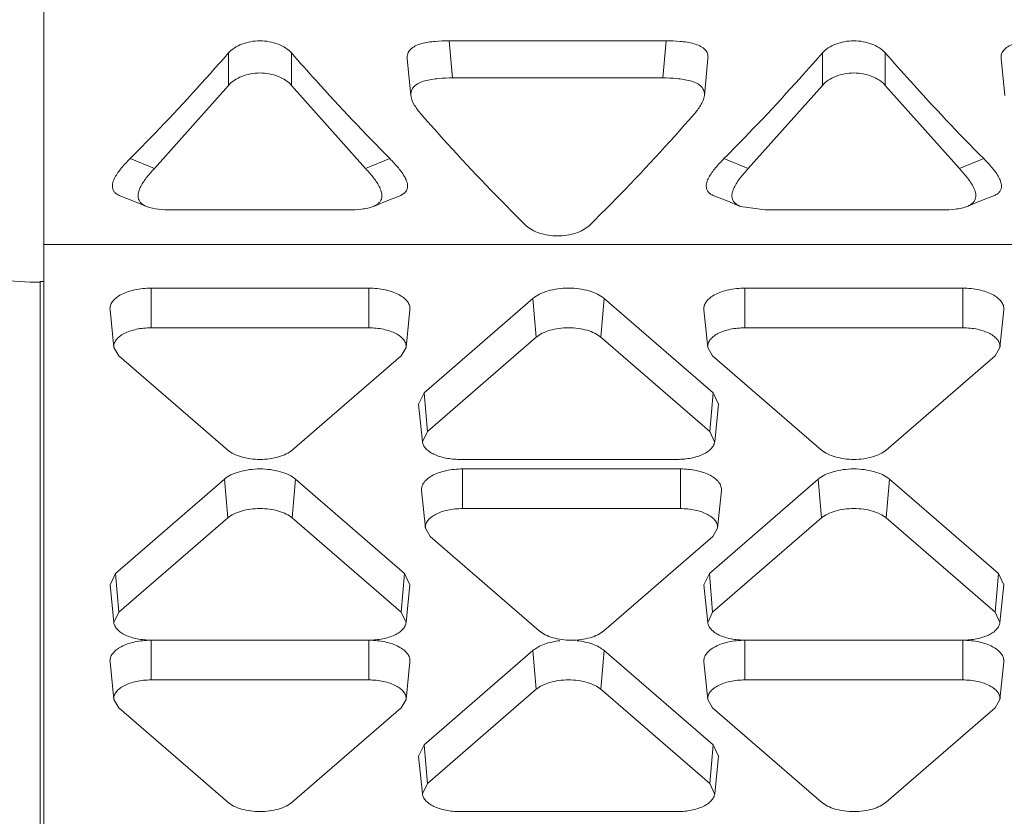
# Model space of a CAD drawing. Units: inches. Extents: x 0 to 164, y 0 to 40.
# Drawn here: x 35 to 36, y 8 to 8 of the extents above; entities that cross this region are included whole.
import ezdxf

# ---------------------------------------------------------------- set-up
doc = ezdxf.new("R2010")
doc.units = ezdxf.units.IN
doc.header["$MEASUREMENT"] = 0
doc.layers.add('CONTINUOUS1', color=7, linetype='Continuous', lineweight=20)

msp = doc.modelspace()

# ---------------------------------------------------------------- linework, layer by layer
at = {"layer": 'CONTINUOUS1'}
for p, q in [((35.43188215106474, 7.51956248114292), (35.43188215106474, 9.079592033842921)), ((35.54345050926474, 8.247691341742922), (35.60318109286474, 8.247691341742922)), ((35.54345050926474, 8.247691341742922), (35.54437686826474, 8.237460902642923)), ((35.60318109286474, 8.247691341742922), (35.60225473386474, 8.237460902642923)), ((35.48269402276474, 8.235420742042926), (35.48269402276474, 8.244366823542926)), ((35.50001453086474, 8.235420742042926), (35.50001453086474, 8.244366823542926)), ((35.53192275336474, 8.24283662034292), (35.53292140276474, 8.232613306442921)), ((35.61371020036474, 8.232613303142926), (35.61470886016474, 8.242836620242926)), ((35.64621702276474, 8.235420742042926), (35.64621702276474, 8.244366823542926)), ((35.66353753086474, 8.235420742042926), (35.66353753086474, 8.244366823542926)), ((35.69544573006474, 8.24283661914292), (35.69644440356474, 8.232613298142923)), ((35.60225473386474, 8.237460902642923), (35.54437686826474, 8.237460902642923)), ((35.48269400746474, 8.235420723942923), (35.46227222026474, 8.212509317042922)), ((35.52043639746474, 8.212509242942922), (35.50001453086474, 8.235420742042926)), ((35.64621700746474, 8.235420723942923), (35.62579506486474, 8.21250913854292)), ((35.68395952236474, 8.212509098842922), (35.66353753086474, 8.235420742042926)), ((35.46227231406474, 8.212509425342922), (35.45559092636474, 8.215249039442924)), ((35.52711762726474, 8.215249039442924), (35.52043623956475, 8.212509425342922)), ((35.61911392636474, 8.215249039442924), (35.62579531406475, 8.212509425342922)), ((35.69064062726474, 8.215249039442924), (35.68395923956474, 8.212509425342922)), ((35.62364599466474, 8.202096279142921), (35.63047662976474, 8.201155080842923)), ((35.46695362976475, 8.201155080842923), (35.51575492386474, 8.201155080842923)), ((35.63047662976474, 8.201155080842923), (35.67927792386475, 8.201155080842923)), ((35.43188215106474, 8.191584790842924), (36.28988215106474, 8.191584790842924)), ((35.43083288906475, 7.509176275842925), (35.43083290266475, 8.181385727542924)), ((35.46135427676474, 8.17958430494292), (35.52135427676474, 8.17958430494292)), ((35.46135427676474, 8.168667187142923), (35.46135427676474, 8.17958430494292)), ((35.52135427676474, 8.168667187142923), (35.52135427676474, 8.17958430494292)), ((35.62487727676474, 8.17958430494292), (35.68487727676474, 8.17958430494292)), ((35.62487727676474, 8.168667187142923), (35.62487727676474, 8.17958430494292)), ((35.68487727676474, 8.168667187142923), (35.68487727676474, 8.17958430494292)), ((35.53653193536474, 8.150777376442925), (35.56653193536474, 8.176759190542924)), ((35.56744114426474, 8.166104549342926), (35.56653193536474, 8.176759190542924)), ((35.58519490066474, 8.166104549342926), (35.58610410946474, 8.176759190542924)), ((35.58610410946474, 8.176759190542924), (35.61610410946474, 8.150777376442925)), ((35.45006870306474, 8.173648658642925), (35.45111722676474, 8.163283011742926)), ((35.53263985046474, 8.173648658642925), (35.53159132686474, 8.163283011742926)), ((35.61359170306474, 8.173648658642925), (35.61464022676474, 8.163283011742926)), ((35.69616285046474, 8.173648658642925), (35.69511432686474, 8.163283011742926)), ((35.46135427676474, 8.168667187142923), (35.52135427676474, 8.168667187142923)), ((35.62487727676474, 8.168667187142923), (35.68487727676474, 8.168667187142923)), ((35.53744114426474, 8.140122735242926), (35.56744114426474, 8.166104549342926)), ((35.58519490066474, 8.166104549342926), (35.61519490066474, 8.140122735242926)), ((35.45111793026474, 8.163283028242923), (35.45247739856474, 8.160979273842926)), ((35.53023115496474, 8.160979273842926), (35.53159062336474, 8.163283028242923)), ((35.61464093026474, 8.163283028242923), (35.61600039856474, 8.160979273842926)), ((35.69375415496474, 8.160979273842926), (35.69511362336474, 8.163283028242923)), ((35.45247739856474, 8.160979273842926), (35.48247739856474, 8.134997459742927)), ((35.53023115496474, 8.160979273842926), (35.50023115496474, 8.134997459742927)), ((35.64600039856474, 8.134997459742927), (35.61600039856474, 8.160979273842926)), ((35.69375415496474, 8.160979273842926), (35.66375415496474, 8.134997459742927)), ((35.53653193536474, 8.150777376442925), (35.53503654096474, 8.147666952342924)), ((35.53744114426474, 8.140122735242926), (35.53653193536474, 8.150777376442925)), ((35.61519490066474, 8.140122735242926), (35.61610410946474, 8.150777376442925)), ((35.61759950386474, 8.147666952342924), (35.61610410946474, 8.150777376442925)), ((35.53503244876474, 8.147666844542925), (35.53608097236474, 8.13730119764292)), ((35.61760359616474, 8.147666844542925), (35.61655507246474, 8.13730119764292)), ((35.53744114426474, 8.140122735242926), (35.53608657716474, 8.13730135054292)), ((35.61654946766474, 8.13730135054292), (35.61519490066474, 8.140122735242926)), ((35.60631802246474, 8.132434821942923), (35.54631802246475, 8.132434821942923)), ((35.54712631286474, 8.129801527142924), (35.60712631286474, 8.129801527142924)), ((35.54712631286474, 8.118884409342925), (35.54712631286474, 8.129801527142924)), ((35.60712631286474, 8.118884409342925), (35.60712631286474, 8.129801527142924)), ((35.45156818976474, 8.10099459864292), (35.48156818976474, 8.126976412742927)), ((35.48247739856474, 8.116321771542921), (35.48156818976474, 8.126976412742927)), ((35.50023115496474, 8.116321771542921), (35.50114036386474, 8.126976412742927)), ((35.50114036386474, 8.126976412742927), (35.53114036386474, 8.10099459864292)), ((35.61509118976474, 8.10099459864292), (35.64509118976474, 8.126976412742927)), ((35.64600039856474, 8.116321771542921), (35.64509118976474, 8.126976412742927)), ((35.66375415496474, 8.116321771542921), (35.66466336386474, 8.126976412742927)), ((35.66466336386474, 8.126976412742927), (35.69466336386474, 8.10099459864292)), ((35.53584073916474, 8.12386588084292), (35.53688926276474, 8.113500233942922)), ((35.61841188646474, 8.12386588084292), (35.61736336286474, 8.113500233942922)), ((35.54712631286474, 8.118884409342925), (35.60712631286474, 8.118884409342925)), ((35.45247739856474, 8.090339957442922), (35.48247739856474, 8.116321771542921)), ((35.50023115496474, 8.116321771542921), (35.53023115496474, 8.090339957442922)), ((35.61600039856474, 8.090339957442922), (35.64600039856474, 8.116321771542921)), ((35.66375415496474, 8.116321771542921), (35.69375415496474, 8.090339957442922)), ((35.53688996626474, 8.113500250442925), (35.53824943456475, 8.111196496042922)), ((35.61600319106473, 8.111196496042922), (35.61736265936474, 8.113500250442925)), ((35.56824943456474, 8.085214681942922), (35.53824943456475, 8.111196496042922)), ((35.61600319106473, 8.111196496042922), (35.58600319106473, 8.085214681942922)), ((35.45156818976474, 8.10099459864292), (35.45007279536475, 8.097884174542926)), ((35.45247739856474, 8.090339957442922), (35.45156818976474, 8.10099459864292)), ((35.53023115496474, 8.090339957442922), (35.53114036386474, 8.10099459864292)), ((35.53263575826475, 8.097884174542926), (35.53114036386474, 8.10099459864292)), ((35.61509118976474, 8.10099459864292), (35.61359579536474, 8.097884174542926)), ((35.61600039856474, 8.090339957442922), (35.61509118976474, 8.10099459864292)), ((35.69375415496474, 8.090339957442922), (35.69466336386474, 8.10099459864292)), ((35.69615875826474, 8.097884174542926), (35.69466336386474, 8.10099459864292)), ((35.45006870306474, 8.097884066742921), (35.45111722676474, 8.087518419842922)), ((35.53263985046474, 8.097884066742921), (35.53159132686474, 8.087518419842922)), ((35.61359170306474, 8.097884066742921), (35.61464022676474, 8.087518419842922)), ((35.69616285046474, 8.097884066742921), (35.69511432686474, 8.087518419842922)), ((35.45247739856474, 8.090339957442922), (35.45112283156475, 8.087518572742923)), ((35.53158572206475, 8.087518572742923), (35.53023115496474, 8.090339957442922)), ((35.61600039856474, 8.090339957442922), (35.61464583156474, 8.087518572742923)), ((35.69510872206475, 8.087518572742923), (35.69375415496474, 8.090339957442922)), ((35.46135427676474, 8.082652044142925), (35.52135427676474, 8.082652044142925)), ((35.46135427676474, 8.071701761042924), (35.46135427676474, 8.082618878842922)), ((35.52135427676474, 8.071701761042924), (35.52135427676474, 8.082618878842922)), ((35.68487727676474, 8.082652044142925), (35.62487727676474, 8.082652044142925)), ((35.62487727676474, 8.071701761042924), (35.62487727676474, 8.082618878842922)), ((35.68487727676474, 8.071701761042924), (35.68487727676474, 8.082618878842922)), ((35.53653193536474, 8.05381195044292), (35.56653193536474, 8.07979376454292)), ((35.56744114426474, 8.069139123342921), (35.56653193536474, 8.07979376454292)), ((35.58519490066474, 8.069139123342921), (35.58610410946474, 8.07979376454292)), ((35.58610410946474, 8.07979376454292), (35.61610410946474, 8.05381195044292)), ((35.45006870306474, 8.076683232542926), (35.45111722676474, 8.066317585642928)), ((35.53263985046474, 8.076683232542926), (35.53159132686474, 8.066317585642928)), ((35.61359170306474, 8.076683232542926), (35.61464022676474, 8.066317585642928)), ((35.69616285046474, 8.076683232542926), (35.69511432686474, 8.066317585642928)), ((35.46135427676474, 8.071701761042924), (35.52135427676474, 8.071701761042924)), ((35.62487727676474, 8.071701761042924), (35.68487727676474, 8.071701761042924)), ((35.53744114426474, 8.043157309242922), (35.56744114426474, 8.069139123342921)), ((35.58519490066474, 8.069139123342921), (35.61519490066474, 8.043157309242922)), ((35.45111793026474, 8.066317602142924), (35.45247739856474, 8.06401384774292)), ((35.53023115496474, 8.06401384774292), (35.53159062336474, 8.066317602142924)), ((35.61464093026474, 8.066317602142924), (35.61600039856474, 8.06401384774292)), ((35.69375415496474, 8.06401384774292), (35.69511362336474, 8.066317602142924)), ((35.45247739856474, 8.06401384774292), (35.48247739856474, 8.03803203364292)), ((35.53023115496474, 8.06401384774292), (35.50023115496474, 8.03803203364292)), ((35.64600039856474, 8.03803203364292), (35.61600039856474, 8.06401384774292)), ((35.69375415496474, 8.06401384774292), (35.66375415496474, 8.03803203364292)), ((35.53653193536474, 8.05381195044292), (35.53503654096474, 8.050701526242925)), ((35.53744114426474, 8.043157309242922), (35.53653193536474, 8.05381195044292)), ((35.61519490066474, 8.043157309242922), (35.61610410946474, 8.05381195044292)), ((35.61759950386474, 8.050701526242925), (35.61610410946474, 8.05381195044292)), ((35.53503244876474, 8.050701418442927), (35.53608097236474, 8.040335771542921)), ((35.61760359616474, 8.050701418442927), (35.61655507246474, 8.040335771542921)), ((35.53744114426474, 8.043157309242922), (35.53608657716474, 8.040335924542923)), ((35.61654946766474, 8.040335924542923), (35.61519490066474, 8.043157309242922)), ((35.60631802246474, 8.035469395942926), (35.54631802246475, 8.035469395942926))]:
    msp.add_line(p, q, dxfattribs=at)
for points in [[(35.45305427666474, 8.204907640342924), (35.45633214416475, 8.203620864842925), (35.46011841226474, 8.202092741842925)], [(35.52259013906474, 8.202092738642925), (35.52654404446474, 8.203687466942924), (35.52965427776473, 8.20490763814292)], [(35.61657727536474, 8.20490763494292), (35.61968658386474, 8.203687830842924), (35.62364141786475, 8.202092734542923)], [(35.68611313386474, 8.202092732342926), (35.69006733066474, 8.203687575342926), (35.69317727816474, 8.204907633142923)]]:
    msp.add_lwpolyline(points, dxfattribs=at)
for centre, radius, start, end in [((35.43189283036475, 8.273368087442925), 0.0921755964, 262.3064042631, 269.3411325589999), ((35.43188214966474, 8.273755784842926), 0.0923760165, 269.3491956421, 270.0000008745998)]:
    msp.add_arc(centre, radius, start, end, dxfattribs=at)
for points, knots in [([(35.50001453086474, 8.244366823542926), (35.49955311096474, 8.244894885442925), (35.49838968596474, 8.245844440442923), (35.49630158436474, 8.246867823242923), (35.49390841036474, 8.24753107894292), (35.49135427676474, 8.24777271664292), (35.48880014326474, 8.24753107894292), (35.48640696926474, 8.246867823242923), (35.48431886766474, 8.245844440442923), (35.48315544266474, 8.244894885442925), (35.48269402276474, 8.244366823542926)], [0, 0, 0, 0, 0.1105645451, 0.2332251923, 0.3645426732, 0.5, 0.6354573268, 0.7667748077, 0.8894354549, 1, 1, 1, 1]), ([(35.53191717076474, 8.242836422742926), (35.53187048026474, 8.243264403042922), (35.53193486686475, 8.244205471242921), (35.53279202336473, 8.245441576842921), (35.53414988126474, 8.24637331164292), (35.53584789026474, 8.246953946542924), (35.53768669116474, 8.247331214242926), (35.54023150026474, 8.247632341442923), (35.54216181726474, 8.247691341742922), (35.54345050926474, 8.247691341742922)], [0, 0, 0, 0, 0.0933163376, 0.1959150713, 0.3141517755, 0.44508012, 0.5821098183, 0.7206723806, 1, 1, 1, 1]), ([(35.60318109286474, 8.247691341742922), (35.60447167166474, 8.247691341742922), (35.60640533266474, 8.247632298342921), (35.60895212126474, 8.247330029442928), (35.61079146086474, 8.246954196642925), (35.61223490056474, 8.246445725242921), (35.61323301516474, 8.24586118424292), (35.61385258816474, 8.245359125742922), (35.61431903596474, 8.244779329542922), (35.61469591736474, 8.243949031042924), (35.61475353646474, 8.24326713544292), (35.61471167186474, 8.24283646304292)], [0, 0, 0, 0, 0.2793682706, 0.4180410405, 0.5546854788000001, 0.6853118455, 0.746853818, 0.8043007404000001, 0.8570410191, 0.9063340326999999, 1, 1, 1, 1]), ([(35.66353753086474, 8.244366823542926), (35.66307611096474, 8.244894885442925), (35.66191268596474, 8.245844440442923), (35.65982458436474, 8.246867823242923), (35.65743141036474, 8.24753107894292), (35.65487727676474, 8.24777271664292), (35.65232314326474, 8.24753107894292), (35.64992996926474, 8.246867823242923), (35.64784186766474, 8.245844440442923), (35.64667844266474, 8.244894885442925), (35.64621702276474, 8.244366823542926)], [0, 0, 0, 0, 0.1105645451, 0.2332251923, 0.3645426732, 0.5, 0.6354573268, 0.7667748077, 0.8894354549, 1, 1, 1, 1]), ([(35.69544009766474, 8.24283642044292), (35.69539338666475, 8.243264400142927), (35.69545769526474, 8.244205546342926), (35.69631535736474, 8.245441450742923), (35.69767306016475, 8.246373361742926), (35.69937105726474, 8.246954062142926), (35.70120976486474, 8.247331165642926), (35.70375450616474, 8.247632372442922), (35.70568482696474, 8.247691341742922), (35.70697350926474, 8.247691341742922)], [0, 0, 0, 0, 0.0933169788, 0.1959190067, 0.3141767441, 0.4450906608, 0.5821085582, 0.7206736077, 1, 1, 1, 1]), ([(35.45559092636474, 8.215249060942924), (35.45787039316474, 8.217533614242925), (35.46714937646474, 8.227008591742923), (35.47609170546474, 8.236810946042922), (35.48269402276474, 8.244366823542926)], [0, 0, 0, 0, 0.2433588366, 1, 1, 1, 1]), ([(35.50001453086474, 8.244366823542926), (35.50225399546474, 8.241803917242926), (35.51105256296474, 8.231882047742921), (35.52015493986474, 8.222227285042926), (35.52711762726474, 8.215249060942924)], [0, 0, 0, 0, 0.2566496106, 1, 1, 1, 1]), ([(35.61911392636474, 8.215249060942924), (35.62139339316474, 8.217533614242925), (35.63067237646474, 8.227008591742923), (35.63961470546474, 8.236810946042922), (35.64621702276474, 8.244366823542926)], [0, 0, 0, 0, 0.2433588366, 1, 1, 1, 1]), ([(35.66353753086474, 8.244366823542926), (35.66577699546474, 8.241803917242926), (35.67457556296474, 8.231882047742921), (35.68367793986474, 8.222227285042926), (35.69064062726474, 8.215249060942924)], [0, 0, 0, 0, 0.2566496106, 1, 1, 1, 1]), ([(35.50001453086474, 8.235420742042926), (35.49955495056474, 8.235961108442922), (35.49839535636474, 8.236935386542925), (35.49630556816474, 8.237988831042927), (35.49391065896474, 8.238671347542926), (35.49135426166474, 8.238920048742926), (35.48879786536475, 8.238671341942926), (35.48640295886474, 8.23798882074292), (35.48431317506474, 8.236935372142923), (35.48315358506474, 8.235961091442924), (35.48269400746474, 8.235420723942923)], [0, 0, 0, 0, 0.1113402341, 0.2341313748, 0.3651213613, 0.5000001772, 0.6348789721, 0.7658688873, 0.8886599087, 1, 1, 1, 1]), ([(35.54437686826474, 8.237460902642923), (35.54309229246474, 8.237460902642923), (35.54116808056474, 8.237401477842923), (35.53863306916475, 8.237097509542927), (35.53680376946474, 8.236717917842924), (35.53512102666474, 8.236128488642926), (35.53377567886474, 8.235202723442924), (35.53293529656474, 8.233969717442925), (35.53287550736474, 8.233039014342921), (35.53291875336474, 8.232613132442921)], [0, 0, 0, 0, 0.2799866179, 0.4188596027000001, 0.555990812, 0.6867371881000001, 0.8048306534999999, 0.9066972836, 1, 1, 1, 1]), ([(35.61371419096474, 8.232613098742924), (35.61375432266475, 8.233040099642928), (35.61369237266474, 8.233716631942926), (35.61331786116475, 8.234538566442922), (35.61286583216474, 8.235120493642924), (35.61225444376474, 8.235621131442926), (35.61126487486474, 8.23620266644292), (35.60983373656474, 8.236719059042926), (35.60800346466474, 8.23709620404292), (35.60546765336474, 8.237401732642923), (35.60354078636474, 8.237460902642923), (35.60225473386474, 8.237460902642923)], [0, 0, 0, 0, 0.09337276259999999, 0.142713535, 0.1952037133, 0.2522665826, 0.3137018885, 0.444387274, 0.581069548, 0.7200113456, 1, 1, 1, 1]), ([(35.66353753086474, 8.235420742042926), (35.66307795056474, 8.235961108442922), (35.66191835636474, 8.236935386542925), (35.65982856816474, 8.237988831042927), (35.65743365896473, 8.238671347542926), (35.65487726166474, 8.238920048742926), (35.65232086536474, 8.238671341942926), (35.64992595886474, 8.23798882074292), (35.64783617506474, 8.236935372142923), (35.64667658506474, 8.235961091442924), (35.64621700746474, 8.235420723942923)], [0, 0, 0, 0, 0.1113402341, 0.2341313748, 0.3651213613, 0.5000001772, 0.6348789721, 0.7658688873, 0.8886599087, 1, 1, 1, 1]), ([(35.53291875336474, 8.232613132442921), (35.53301632496474, 8.231652259642921), (35.53388047296474, 8.229759731242922), (35.53511327616474, 8.228193720342922), (35.53579530466475, 8.227416438042923)], [0, 0, 0, 0, 0.4829315286, 1, 1, 1, 1]), ([(35.61083628596474, 8.227416424642925), (35.61151917406474, 8.228194686842926), (35.61247328376474, 8.229406437842925), (35.61339670486474, 8.231191519042923), (35.61366962726474, 8.232138941442926), (35.61371419096474, 8.232613098742924)], [0, 0, 0, 0, 0.5162571349, 0.7625374742000001, 1, 1, 1, 1]), ([(35.53579531016474, 8.227416443742925), (35.53817751866474, 8.22470142844292), (35.54751651356474, 8.214232684442926), (35.55721702556474, 8.204083014642926), (35.56465554696474, 8.196790272642922)], [0, 0, 0, 0, 0.2574627584, 1, 1, 1, 1]), ([(35.58197607046474, 8.196790287742921), (35.58440601346474, 8.199172609242922), (35.59431856026474, 8.209101263842925), (35.60382793506474, 8.219428983742922), (35.61083628026473, 8.22741643034292)], [0, 0, 0, 0, 0.242562825, 1, 1, 1, 1]), ([(35.45305774496474, 8.204910333042925), (35.45273247786474, 8.205037498942922), (35.45213848016474, 8.20531375254292), (35.45140199586474, 8.20587574644292), (35.45093290726474, 8.206549817242923), (35.45070984016474, 8.207265083942922), (35.45069470356474, 8.207984479142922), (35.45083798646473, 8.208687846642924), (35.45108686586474, 8.209377945742922), (35.45152624856474, 8.210300095842925), (35.45223857036474, 8.211423382342922), (35.45360546176474, 8.213186418942925), (35.45477521936474, 8.214431508242924), (35.45559092636474, 8.215249039442924)], [0, 0, 0, 0, 0.0802533728, 0.1497726962, 0.2102646956, 0.2658599001, 0.319476945, 0.3738366547999999, 0.4299181032, 0.4876941556, 0.6082728303, 0.7346177456, 1, 1, 1, 1]), ([(35.52711762726474, 8.215249039442924), (35.52793385586474, 8.214430989042924), (35.52910381456474, 8.213185046542925), (35.53047246756473, 8.21142018874292), (35.53131332376473, 8.210092109842925), (35.53182000606473, 8.208929566042926), (35.53200669796474, 8.207978854742926), (35.53200332016474, 8.207261491442921), (35.53178047006474, 8.20654463084292), (35.53109586716474, 8.20559683554292), (35.53025592566474, 8.205141699842926), (35.52965311996474, 8.204908521742922)], [0, 0, 0, 0, 0.2658653144, 0.3924582556, 0.5132588073, 0.6269974807, 0.6815141029999999, 0.7352097603, 0.7903563814, 0.8513014340999999, 1, 1, 1, 1]), ([(35.61657875806474, 8.204908760842926), (35.61625536606473, 8.205037788442922), (35.61566459706474, 8.205325592042925), (35.61492289916474, 8.205879854642923), (35.61444202936474, 8.206549283142927), (35.61423448146473, 8.207268396142922), (35.61422442936474, 8.207985066942925), (35.61441130766474, 8.208936213442925), (35.61492117206474, 8.210095793542926), (35.61576134056475, 8.211423100942923), (35.61712907676474, 8.213186841342925), (35.61829829966474, 8.214431596842921), (35.61911392636474, 8.215249039442924)], [0, 0, 0, 0, 0.0800316297, 0.1503618672, 0.2106871831, 0.2658845337, 0.319681114, 0.3739776887, 0.4875502073, 0.6082089764, 0.7345727648999999, 1, 1, 1, 1]), ([(35.69064062726474, 8.215249039442924), (35.69145619916475, 8.214431654342924), (35.69262597576474, 8.213187045042922), (35.69399219226474, 8.211423635742925), (35.69470479226474, 8.210300926842926), (35.69514488646474, 8.209378399742924), (35.69547453306474, 8.208474352542922), (35.69558742826474, 8.207493605242924), (35.69530506426474, 8.206549688442927), (35.69483353426475, 8.205875614942926), (35.69409120836474, 8.205321048442926), (35.69349870166474, 8.205038692842926), (35.69317398576474, 8.204910116142926)], [0, 0, 0, 0, 0.2654961179, 0.391890467, 0.51255669, 0.5703842684, 0.6264664009, 0.7339715892, 0.7894416299, 0.8497173046, 0.9196975193000001, 1, 1, 1, 1]), ([(35.46227222026474, 8.212509317042922), (35.46149882586474, 8.211684252642925), (35.46039332356474, 8.210426212142927), (35.45911830606474, 8.208646211142927), (35.45846332526474, 8.20751194204292), (35.45807112976475, 8.206580498742923), (35.45778803586474, 8.20566386294292), (35.45771310756474, 8.204675939042922), (35.45803973546474, 8.203739904642923), (35.45871001506474, 8.202793551342921), (35.45953406526474, 8.202336362842921), (35.46012119336474, 8.20209497674292)], [0, 0, 0, 0, 0.2634684628, 0.3892604907, 0.5097209606, 0.5676927901, 0.6242231984000001, 0.7334769012000001, 0.7903928505, 0.8521025503, 1, 1, 1, 1]), ([(35.52258681896474, 8.202095346342922), (35.52290107376474, 8.20222548804292), (35.52347798186474, 8.202509077342924), (35.52419913016475, 8.203070451842926), (35.52467214286474, 8.203740075642926), (35.52491430756474, 8.204452674442926), (35.52495949496475, 8.20517386014292), (35.52485113316474, 8.205883304142922), (35.52463801596474, 8.206580896142924), (35.52424541786474, 8.207511209842927), (35.52359046936474, 8.208646016242923), (35.52231528416475, 8.210425943742926), (35.52120981856474, 8.21168415244292), (35.52043639746474, 8.212509242942922)], [0, 0, 0, 0, 0.07912614280000001, 0.1488317082, 0.210264311, 0.267036416, 0.3216996816, 0.3767239382, 0.4331203595000001, 0.4910004254, 0.6113071718, 0.7369162459, 1, 1, 1, 1]), ([(35.62579506486474, 8.21250913854292), (35.62502176936474, 8.211684184942925), (35.62391635616474, 8.210426302342924), (35.62264168006474, 8.208646368542922), (35.62198641826474, 8.207511886542925), (35.62159365736474, 8.20658196174292), (35.62138014566474, 8.205884926542922), (35.62127486266474, 8.205174931942928), (35.62131887546474, 8.204454885842921), (35.62155280536474, 8.203740251742921), (35.62203000116475, 8.20307187284292), (35.62275538176474, 8.202515767042925), (35.62333086766474, 8.202226513542925), (35.62364448586474, 8.20209510414292)], [0, 0, 0, 0, 0.2630500767, 0.3886361111, 0.5089556092, 0.5668263218999999, 0.6231699864, 0.6781400858, 0.7329184564, 0.7895229533, 0.8507934818, 0.9208943051, 1, 1, 1, 1]), ([(35.68610991446474, 8.202095284642922), (35.68642414806475, 8.202225343642922), (35.68700104126474, 8.202508675842921), (35.68772178906474, 8.203070405642926), (35.68819468996475, 8.203740096842921), (35.68843721036474, 8.204452766642923), (35.68848262576474, 8.205174076142924), (35.68837418596474, 8.205883497742924), (35.68816091006474, 8.206580955842924), (35.68776833336474, 8.207511221342926), (35.68711346326474, 8.20864602724292), (35.68583830516474, 8.21042587534292), (35.68473291166474, 8.211684046642922), (35.68395952236474, 8.212509098842922)], [0, 0, 0, 0, 0.0791164484, 0.1487993886, 0.2102432455, 0.2670427103, 0.3217174906, 0.376734375, 0.4331256244, 0.4910050028, 0.6113134009000001, 0.7369203501, 1, 1, 1, 1]), ([(35.46012119336474, 8.20209497674292), (35.46116265466474, 8.201666800542924), (35.46346912406474, 8.20124338254292), (35.46577171176475, 8.201155080842923), (35.46695362976475, 8.201155080842923)], [0, 0, 0, 0, 0.4878955422, 1, 1, 1, 1]), ([(35.51575492386474, 8.201155080842923), (35.51693703046474, 8.201155080842923), (35.51870233936474, 8.201222641942927), (35.52098949416474, 8.201567291942922), (35.52207949356474, 8.20188524884292), (35.52258681896474, 8.202095346342922)], [0, 0, 0, 0, 0.5116277195000001, 0.7623403059999999, 1, 1, 1, 1]), ([(35.67927792386475, 8.201155080842923), (35.68046003476474, 8.201155080842923), (35.68222533896474, 8.201222566642926), (35.68451249476475, 8.201567381542922), (35.68560251376474, 8.20188527514292), (35.68610991446474, 8.202095284642922)], [0, 0, 0, 0, 0.5116245981, 0.7623270679999999, 1, 1, 1, 1]), ([(35.56465554696474, 8.196790272642922), (35.56512662126474, 8.196328430442925), (35.56630990966474, 8.195515681542922), (35.56838970196474, 8.194663021242924), (35.57077410566474, 8.19411480494292), (35.57331581616474, 8.193917430142925), (35.57585752556474, 8.19411480934292), (35.57824192656474, 8.194663029542923), (35.58032171446474, 8.195515693142923), (35.58150499886474, 8.196328444542921), (35.58197607046474, 8.196790287742921)], [0, 0, 0, 0, 0.1065335323, 0.2284370391, 0.3614464835, 0.5000002418, 0.6385539685, 0.7715633142, 0.8934666613, 1, 1, 1, 1]), ([(35.46135427676474, 8.17958430494292), (35.46059695886474, 8.17958430494292), (35.45910083496474, 8.179507651742924), (35.45693502286474, 8.179176044342924), (35.45494402226474, 8.178633024942926), (35.45320782006474, 8.177905184142922), (35.45179235906474, 8.17701379444292), (35.45074470896473, 8.175990045142925), (35.45011904906474, 8.174848386542926), (35.45002979646474, 8.174029251142926), (35.45006841836474, 8.173648650542923)], [0, 0, 0, 0, 0.1629200665, 0.3216426286, 0.4704975319, 0.6058016985, 0.7252007331999999, 0.8283656389, 0.9177017964, 1, 1, 1, 1]), ([(35.53264013526474, 8.173648650542923), (35.53267875716474, 8.174029251142926), (35.53258950456474, 8.174848386542926), (35.53196384466474, 8.175990045142925), (35.53091619456474, 8.17701379444292), (35.52950073356474, 8.177905184142922), (35.52776453136474, 8.178633024942926), (35.52577353076474, 8.179176044342924), (35.52360771866474, 8.179507651742924), (35.52211159476474, 8.17958430494292), (35.52135427676474, 8.17958430494292)], [0, 0, 0, 0, 0.08229820360000001, 0.1716343611, 0.2747992668, 0.3941983015, 0.5295024681, 0.6783573714, 0.8370799335, 1, 1, 1, 1]), ([(35.58610410946474, 8.176759190542924), (35.58556461586474, 8.177226424642924), (35.58423043386474, 8.178053035142923), (35.58189868086474, 8.178919753842926), (35.57920144346474, 8.179462384542923), (35.57631802246475, 8.179645526242922), (35.57343460146474, 8.179462384542923), (35.57073736396474, 8.178919753842926), (35.56840561106474, 8.178053035142923), (35.56707142896474, 8.177226424642924), (35.56653193536474, 8.176759190542924)], [0, 0, 0, 0, 0.1032949274, 0.224369486, 0.358602114, 0.5, 0.641397886, 0.775630514, 0.8967050726000001, 1, 1, 1, 1]), ([(35.62487727676474, 8.17958430494292), (35.62411995886474, 8.17958430494292), (35.62262383496474, 8.179507651742924), (35.62045802286474, 8.179176044342924), (35.61846702226474, 8.178633024942926), (35.61673082006474, 8.177905184142922), (35.61531535906474, 8.17701379444292), (35.61426770896474, 8.175990045142925), (35.61364204906474, 8.174848386542926), (35.61355279646474, 8.174029251142926), (35.61359141836473, 8.173648650542923)], [0, 0, 0, 0, 0.1629200665, 0.3216426286, 0.4704975319, 0.6058016985, 0.7252007331999999, 0.8283656389, 0.9177017964, 1, 1, 1, 1]), ([(35.69616313526474, 8.173648650542923), (35.69620175716474, 8.174029251142926), (35.69611250456474, 8.174848386542926), (35.69548684466474, 8.175990045142925), (35.69443919456474, 8.17701379444292), (35.69302373356474, 8.177905184142922), (35.69128753136474, 8.178633024942926), (35.68929653076474, 8.179176044342924), (35.68713071866474, 8.179507651742924), (35.68563459476474, 8.17958430494292), (35.68487727676474, 8.17958430494292)], [0, 0, 0, 0, 0.08229820360000001, 0.1716343611, 0.2747992668, 0.3941983015, 0.5295024681, 0.6783573714, 0.8370799335, 1, 1, 1, 1]), ([(35.46135427676474, 8.168667187142923), (35.45999978106474, 8.168667187142923), (35.45800694546474, 8.168476182942925), (35.45553930276474, 8.167804323842923), (35.45396427116474, 8.167143747642925), (35.45268043726475, 8.166335484142927), (35.45173034326474, 8.165406882442923), (35.45116306306474, 8.164371318142926), (35.45108196346474, 8.163628289442926), (35.45111698876474, 8.163283004342922)], [0, 0, 0, 0, 0.3213741488, 0.4703090458, 0.6056738499000001, 0.7251056791, 0.8282861453, 0.9176555961, 1, 1, 1, 1]), ([(35.53159156486474, 8.163283004342922), (35.53162659016474, 8.163628289442926), (35.53154549056474, 8.164371318142926), (35.53097821036474, 8.165406882442923), (35.53002811636474, 8.166335484142927), (35.52874428246474, 8.167143747642925), (35.52716925086474, 8.167804323842923), (35.52470160816474, 8.168476182942925), (35.52270877256474, 8.168667187142923), (35.52135427676474, 8.168667187142923)], [0, 0, 0, 0, 0.0823444039, 0.1717138547, 0.2748943209, 0.3943261501, 0.5296909542, 0.6786258512000001, 1, 1, 1, 1]), ([(35.58519490066474, 8.166104549342926), (35.58470550546474, 8.166528395142926), (35.58349514966474, 8.167278246042926), (35.58137984586474, 8.168064478242925), (35.57893322006474, 8.168556553642922), (35.57631802246475, 8.168722876142922), (35.57370282476474, 8.168556553642922), (35.57125619896474, 8.168064478242925), (35.56914089516474, 8.167278246042926), (35.56793053946474, 8.166528395142926), (35.56744114426474, 8.166104549342926)], [0, 0, 0, 0, 0.103300248, 0.2243901889, 0.3586320394, 0.5, 0.6413679606, 0.7756098111, 0.8966997520000001, 1, 1, 1, 1]), ([(35.62487727676474, 8.168667187142923), (35.62352278106474, 8.168667187142923), (35.62152994546474, 8.168476182942925), (35.61906230276474, 8.167804323842923), (35.61748727116474, 8.167143747642925), (35.61620343726474, 8.166335484142927), (35.61525334326474, 8.165406882442923), (35.61468606306474, 8.164371318142926), (35.61460496346474, 8.163628289442926), (35.61463998876474, 8.163283004342922)], [0, 0, 0, 0, 0.3213741488, 0.4703090458, 0.6056738499000001, 0.7251056791, 0.8282861453, 0.9176555961, 1, 1, 1, 1]), ([(35.69511456486474, 8.163283004342922), (35.69514959016475, 8.163628289442926), (35.69506849056474, 8.164371318142926), (35.69450121036474, 8.165406882442923), (35.69355111636474, 8.166335484142927), (35.69226728246474, 8.167143747642925), (35.69069225086474, 8.167804323842923), (35.68822460816474, 8.168476182942925), (35.68623177256474, 8.168667187142923), (35.68487727676474, 8.168667187142923)], [0, 0, 0, 0, 0.0823444039, 0.1717138547, 0.2748943209, 0.3943261501, 0.5296909542, 0.6786258512000001, 1, 1, 1, 1]), ([(35.53608086676474, 8.137301205542926), (35.53611464036474, 8.13696876924292), (35.53632781226474, 8.13627528104292), (35.53700726396474, 8.135345774742923), (35.53800598596474, 8.134509775942924), (35.53981077246475, 8.133495849742921), (35.54262547086473, 8.132656208342922), (35.54504469206474, 8.132434821942923), (35.54631802246475, 8.132434821942923)], [0, 0, 0, 0, 0.08266930410000001, 0.1749922025, 0.2812427001, 0.402541586, 0.6849733814, 1, 1, 1, 1]), ([(35.60631802246474, 8.132434821942923), (35.60759135276474, 8.132434821942923), (35.61001057396474, 8.132656208342922), (35.61282527246475, 8.133495849742921), (35.61463005896474, 8.134509775942924), (35.61562878086474, 8.135345774742923), (35.61630823256474, 8.13627528104292), (35.61652140446474, 8.13696876924292), (35.61655517806474, 8.137301205542926)], [0, 0, 0, 0, 0.3150266186, 0.597458414, 0.7187572998999999, 0.8250077975, 0.9173306959, 1, 1, 1, 1]), ([(35.48247739856474, 8.134997459742927), (35.48296679376474, 8.134573613842925), (35.48417714956474, 8.133823763042919), (35.48629245336474, 8.133037530842927), (35.48873907916474, 8.132545455442923), (35.49135427676474, 8.132379132942923), (35.49396947446474, 8.132545455442923), (35.49641610026474, 8.133037530842927), (35.49853140406474, 8.133823763042919), (35.49974175986474, 8.134573613842925), (35.50023115496474, 8.134997459742927)], [0, 0, 0, 0, 0.103300248, 0.2243901889, 0.3586320394, 0.5, 0.6413679606, 0.7756098111, 0.8966997520000001, 1, 1, 1, 1]), ([(35.64600039856474, 8.134997459742927), (35.64648979376474, 8.134573613842925), (35.64770014956474, 8.133823763042919), (35.64981545336474, 8.133037530842927), (35.65226207916474, 8.132545455442923), (35.65487727676474, 8.132379132942923), (35.65749247446474, 8.132545455442923), (35.65993910026474, 8.133037530842927), (35.66205440406474, 8.133823763042919), (35.66326475986475, 8.134573613842925), (35.66375415496474, 8.134997459742927)], [0, 0, 0, 0, 0.103300248, 0.2243901889, 0.3586320394, 0.5, 0.6413679606, 0.7756098111, 0.8966997520000001, 1, 1, 1, 1]), ([(35.50114036386474, 8.126976412742927), (35.50060087026474, 8.12744364684292), (35.49926668816474, 8.12827025744292), (35.49693493526474, 8.129136976042922), (35.49423769786474, 8.129679606742926), (35.49135427676474, 8.129862748442925), (35.48847085576475, 8.129679606742926), (35.48577361836474, 8.129136976042922), (35.48344186546474, 8.12827025744292), (35.48210768336474, 8.12744364684292), (35.48156818976474, 8.126976412742927)], [0, 0, 0, 0, 0.1032949274, 0.224369486, 0.358602114, 0.5, 0.641397886, 0.775630514, 0.8967050726000001, 1, 1, 1, 1]), ([(35.54712631286474, 8.129801527142924), (35.54636899486474, 8.129801527142924), (35.54487287096474, 8.129724874042921), (35.54270705886474, 8.129393266542927), (35.54071605826474, 8.128850247142921), (35.53897985606474, 8.128122406342925), (35.53756439506474, 8.127231016742925), (35.53651674496474, 8.126207267342927), (35.53589108506474, 8.125065608742922), (35.53580183246474, 8.124246473342922), (35.53584045436475, 8.123865872742925)], [0, 0, 0, 0, 0.1629200665, 0.3216426286, 0.4704975319, 0.6058016985, 0.7252007331999999, 0.8283656389, 0.9177017964, 1, 1, 1, 1]), ([(35.61841217126474, 8.123865872742925), (35.61845079316474, 8.124246473342922), (35.61836154056474, 8.125065608742922), (35.61773588066474, 8.126207267342927), (35.61668823056474, 8.127231016742925), (35.61527276956474, 8.128122406342925), (35.61353656736474, 8.128850247142921), (35.61154556676474, 8.129393266542927), (35.60937975466474, 8.129724874042921), (35.60788363076475, 8.129801527142924), (35.60712631286474, 8.129801527142924)], [0, 0, 0, 0, 0.08229820360000001, 0.1716343611, 0.2747992668, 0.3941983015, 0.5295024681, 0.6783573714, 0.8370799335, 1, 1, 1, 1]), ([(35.66466336386474, 8.126976412742927), (35.66412387026474, 8.12744364684292), (35.66278968816474, 8.12827025744292), (35.66045793526474, 8.129136976042922), (35.65776069786475, 8.129679606742926), (35.65487727676474, 8.129862748442925), (35.65199385576474, 8.129679606742926), (35.64929661836474, 8.129136976042922), (35.64696486546474, 8.12827025744292), (35.64563068336474, 8.12744364684292), (35.64509118976474, 8.126976412742927)], [0, 0, 0, 0, 0.1032949274, 0.224369486, 0.358602114, 0.5, 0.641397886, 0.775630514, 0.8967050726000001, 1, 1, 1, 1]), ([(35.50023115496474, 8.116321771542921), (35.49974175986474, 8.116745617442923), (35.49853140406474, 8.117495468242922), (35.49641610026474, 8.118281700442921), (35.49396947446474, 8.118773775942927), (35.49135427676474, 8.118940098342925), (35.48873907916474, 8.118773775942927), (35.48629245336474, 8.118281700442921), (35.48417714956474, 8.117495468242922), (35.48296679376474, 8.116745617442923), (35.48247739856474, 8.116321771542921)], [0, 0, 0, 0, 0.103300248, 0.2243901889, 0.3586320394, 0.5, 0.6413679606, 0.7756098111, 0.8966997520000001, 1, 1, 1, 1]), ([(35.54712631286474, 8.118884409342925), (35.54577181706475, 8.118884409342925), (35.54377898146474, 8.118693405242922), (35.54131133876474, 8.118021546042925), (35.53973630716474, 8.117360969842927), (35.53845247326474, 8.116552706342922), (35.53750237926474, 8.115624104742928), (35.53693509906474, 8.114588540342922), (35.53685399946474, 8.113845511642921), (35.53688902476475, 8.113500226542925)], [0, 0, 0, 0, 0.3213741488, 0.4703090458, 0.6056738499000001, 0.7251056791, 0.8282861453, 0.9176555961, 1, 1, 1, 1]), ([(35.61736360086473, 8.113500226542925), (35.61739862616474, 8.113845511642921), (35.61731752656474, 8.114588540342922), (35.61675024636475, 8.115624104742928), (35.61580015236474, 8.116552706342922), (35.61451631846474, 8.117360969842927), (35.61294128686474, 8.118021546042925), (35.61047364416474, 8.118693405242922), (35.60848080856474, 8.118884409342925), (35.60712631286474, 8.118884409342925)], [0, 0, 0, 0, 0.0823444039, 0.1717138547, 0.2748943209, 0.3943261501, 0.5296909542, 0.6786258512000001, 1, 1, 1, 1]), ([(35.66375415496474, 8.116321771542921), (35.66326475986475, 8.116745617442923), (35.66205440406474, 8.117495468242922), (35.65993910026474, 8.118281700442921), (35.65749247446474, 8.118773775942927), (35.65487727676474, 8.118940098342925), (35.65226207916474, 8.118773775942927), (35.64981545336474, 8.118281700442921), (35.64770014956474, 8.117495468242922), (35.64648979376474, 8.116745617442923), (35.64600039856474, 8.116321771542921)], [0, 0, 0, 0, 0.103300248, 0.2243901889, 0.3586320394, 0.5, 0.6413679606, 0.7756098111, 0.8966997520000001, 1, 1, 1, 1]), ([(35.45111712116474, 8.087518427742921), (35.45115089476474, 8.087185991542924), (35.45136406666474, 8.086492503342924), (35.45204351836474, 8.085562996942926), (35.45304224026474, 8.084726998142926), (35.45484702676474, 8.083713071942924), (35.45766172526474, 8.082873430542925), (35.46008094646474, 8.082652044142925), (35.46135427676474, 8.082652044142925)], [0, 0, 0, 0, 0.08266930410000001, 0.1749922025, 0.2812427001, 0.402541586, 0.6849733814, 1, 1, 1, 1]), ([(35.52135427676474, 8.082652044142925), (35.52262760716474, 8.082652044142925), (35.52504682836474, 8.082873430542925), (35.52786152686474, 8.083713071942924), (35.52966631336474, 8.084726998142926), (35.53066503526474, 8.085562996942926), (35.53134448696474, 8.086492503342924), (35.53155765886474, 8.087185991542924), (35.53159143246474, 8.087518427742921)], [0, 0, 0, 0, 0.3150266186, 0.597458414, 0.7187572998999999, 0.8250077975, 0.9173306959, 1, 1, 1, 1]), ([(35.61464012116474, 8.087518427742921), (35.61467389476474, 8.087185991542924), (35.61488706666474, 8.086492503342924), (35.61556651836474, 8.085562996942926), (35.61656524026474, 8.084726998142926), (35.61837002676474, 8.083713071942924), (35.62118472526474, 8.082873430542925), (35.62360394646474, 8.082652044142925), (35.62487727676474, 8.082652044142925)], [0, 0, 0, 0, 0.08266930410000001, 0.1749922025, 0.2812427001, 0.402541586, 0.6849733814, 1, 1, 1, 1]), ([(35.68487727676474, 8.082652044142925), (35.68615060716474, 8.082652044142925), (35.68856982836473, 8.082873430542925), (35.69138452686474, 8.083713071942924), (35.69318931336474, 8.084726998142926), (35.69418803526474, 8.085562996942926), (35.69486748696474, 8.086492503342924), (35.69508065886474, 8.087185991542924), (35.69511443246474, 8.087518427742921)], [0, 0, 0, 0, 0.3150266186, 0.597458414, 0.7187572998999999, 0.8250077975, 0.9173306959, 1, 1, 1, 1]), ([(35.56824943456474, 8.085214681942922), (35.56873882976474, 8.084790836142922), (35.56994918556474, 8.084040985242922), (35.57206448936474, 8.083254753042922), (35.57451111516474, 8.082762677642926), (35.57712631286474, 8.082596355142925), (35.57974151046474, 8.082762677642926), (35.58218813626474, 8.083254753042922), (35.58430344006474, 8.084040985242922), (35.58551379586474, 8.084790836142922), (35.58600319106473, 8.085214681942922)], [0, 0, 0, 0, 0.103300248, 0.2243901889, 0.3586320394, 0.5, 0.6413679606, 0.7756098111, 0.8966997520000001, 1, 1, 1, 1]), ([(35.46135427676474, 8.082618878842922), (35.46059695886474, 8.082618878842922), (35.45910083496474, 8.082542225742927), (35.45693502286474, 8.082210618242925), (35.45494402226474, 8.081667598942921), (35.45320782006474, 8.080939758042923), (35.45179235906474, 8.080048368442924), (35.45074470896473, 8.07902461914292), (35.45011904906474, 8.077882960542922), (35.45002979646474, 8.07706382504292), (35.45006841836474, 8.076683224442924)], [0, 0, 0, 0, 0.1629200665, 0.3216426286, 0.4704975319, 0.6058016985, 0.7252007331999999, 0.8283656389, 0.9177017964, 1, 1, 1, 1]), ([(35.53264013526474, 8.076683224442924), (35.53267875716474, 8.07706382504292), (35.53258950456474, 8.077882960542922), (35.53196384466474, 8.07902461914292), (35.53091619456474, 8.080048368442924), (35.52950073356474, 8.080939758042923), (35.52776453136474, 8.081667598942921), (35.52577353076474, 8.082210618242925), (35.52360771866474, 8.082542225742927), (35.52211159476474, 8.082618878842922), (35.52135427676474, 8.082618878842922)], [0, 0, 0, 0, 0.08229820360000001, 0.1716343611, 0.2747992668, 0.3941983015, 0.5295024681, 0.6783573714, 0.8370799335, 1, 1, 1, 1]), ([(35.57395325266474, 8.082493768942925), (35.57249856966475, 8.082338550242923), (35.57040868616474, 8.081909230642921), (35.56796440016474, 8.080830934642925), (35.56695515196474, 8.080160295642926), (35.56653193536474, 8.07979376454292)], [0, 0, 0, 0, 0.5490887039, 0.7898617866, 1, 1, 1, 1]), ([(35.58610410946474, 8.07979376454292), (35.58568089296474, 8.080160295642926), (35.58467164476474, 8.080830934642925), (35.58222735866474, 8.081909230642921), (35.58013747526473, 8.082338550242923), (35.57868279226474, 8.082493768942925)], [0, 0, 0, 0, 0.2101382134, 0.4509112961, 1, 1, 1, 1]), ([(35.62487727676474, 8.082618878842922), (35.62411995886474, 8.082618878842922), (35.62262383496474, 8.082542225742927), (35.62045802286474, 8.082210618242925), (35.61846702226474, 8.081667598942921), (35.61673082006474, 8.080939758042923), (35.61531535906474, 8.080048368442924), (35.61426770896474, 8.07902461914292), (35.61364204906474, 8.077882960542922), (35.61355279646474, 8.07706382504292), (35.61359141836473, 8.076683224442924)], [0, 0, 0, 0, 0.1629200665, 0.3216426286, 0.4704975319, 0.6058016985, 0.7252007331999999, 0.8283656389, 0.9177017964, 1, 1, 1, 1]), ([(35.69616313526474, 8.076683224442924), (35.69620175716474, 8.07706382504292), (35.69611250456474, 8.077882960542922), (35.69548684466474, 8.07902461914292), (35.69443919456474, 8.080048368442924), (35.69302373356474, 8.080939758042923), (35.69128753136474, 8.081667598942921), (35.68929653076474, 8.082210618242925), (35.68713071866474, 8.082542225742927), (35.68563459476474, 8.082618878842922), (35.68487727676474, 8.082618878842922)], [0, 0, 0, 0, 0.08229820360000001, 0.1716343611, 0.2747992668, 0.3941983015, 0.5295024681, 0.6783573714, 0.8370799335, 1, 1, 1, 1]), ([(35.46135427676474, 8.071701761042924), (35.45999978106474, 8.071701761042924), (35.45800694546474, 8.07151075694292), (35.45553930276474, 8.070838897842926), (35.45396427116474, 8.070178321542926), (35.45268043726475, 8.06937005804292), (35.45173034326474, 8.068441456442926), (35.45116306306474, 8.067405892142922), (35.45108196346474, 8.06666286334292), (35.45111698876474, 8.066317578242924)], [0, 0, 0, 0, 0.3213741488, 0.4703090458, 0.6056738499000001, 0.7251056791, 0.8282861453, 0.9176555961, 1, 1, 1, 1]), ([(35.53159156486474, 8.066317578242924), (35.53162659016474, 8.06666286334292), (35.53154549056474, 8.067405892142922), (35.53097821036474, 8.068441456442926), (35.53002811636474, 8.06937005804292), (35.52874428246474, 8.070178321542926), (35.52716925086474, 8.070838897842926), (35.52470160816474, 8.07151075694292), (35.52270877256474, 8.071701761042924), (35.52135427676474, 8.071701761042924)], [0, 0, 0, 0, 0.0823444039, 0.1717138547, 0.2748943209, 0.3943261501, 0.5296909542, 0.6786258512000001, 1, 1, 1, 1]), ([(35.58519490066474, 8.069139123342921), (35.58470550546474, 8.069562969142922), (35.58349514966474, 8.07031281994292), (35.58137984586474, 8.071099052142927), (35.57893322006474, 8.071591127642925), (35.57631802246475, 8.071757450042924), (35.57370282476474, 8.071591127642925), (35.57125619896474, 8.071099052142927), (35.56914089516474, 8.07031281994292), (35.56793053946474, 8.069562969142922), (35.56744114426474, 8.069139123342921)], [0, 0, 0, 0, 0.103300248, 0.2243901889, 0.3586320394, 0.5, 0.6413679606, 0.7756098111, 0.8966997520000001, 1, 1, 1, 1]), ([(35.62487727676474, 8.071701761042924), (35.62352278106474, 8.071701761042924), (35.62152994546474, 8.07151075694292), (35.61906230276474, 8.070838897842926), (35.61748727116474, 8.070178321542926), (35.61620343726474, 8.06937005804292), (35.61525334326474, 8.068441456442926), (35.61468606306474, 8.067405892142922), (35.61460496346474, 8.06666286334292), (35.61463998876474, 8.066317578242924)], [0, 0, 0, 0, 0.3213741488, 0.4703090458, 0.6056738499000001, 0.7251056791, 0.8282861453, 0.9176555961, 1, 1, 1, 1]), ([(35.69511456486474, 8.066317578242924), (35.69514959016475, 8.06666286334292), (35.69506849056474, 8.067405892142922), (35.69450121036474, 8.068441456442926), (35.69355111636474, 8.06937005804292), (35.69226728246474, 8.070178321542926), (35.69069225086474, 8.070838897842926), (35.68822460816474, 8.07151075694292), (35.68623177256474, 8.071701761042924), (35.68487727676474, 8.071701761042924)], [0, 0, 0, 0, 0.0823444039, 0.1717138547, 0.2748943209, 0.3943261501, 0.5296909542, 0.6786258512000001, 1, 1, 1, 1]), ([(35.53608086676474, 8.040335779442927), (35.53611464036474, 8.040003343242923), (35.53632781226474, 8.039309855042923), (35.53700726396474, 8.038380348642924), (35.53800598596474, 8.037544349842925), (35.53981077246475, 8.036530423742924), (35.54262547086473, 8.035690782242924), (35.54504469206474, 8.035469395942926), (35.54631802246475, 8.035469395942926)], [0, 0, 0, 0, 0.08266930410000001, 0.1749922025, 0.2812427001, 0.402541586, 0.6849733814, 1, 1, 1, 1]), ([(35.60631802246474, 8.035469395942926), (35.60759135276474, 8.035469395942926), (35.61001057396474, 8.035690782242924), (35.61282527246475, 8.036530423742924), (35.61463005896474, 8.037544349842925), (35.61562878086474, 8.038380348642924), (35.61630823256474, 8.039309855042923), (35.61652140446474, 8.040003343242923), (35.61655517806474, 8.040335779442927)], [0, 0, 0, 0, 0.3150266186, 0.597458414, 0.7187572998999999, 0.8250077975, 0.9173306959, 1, 1, 1, 1]), ([(35.48247739856474, 8.03803203364292), (35.48296679376474, 8.03760818784292), (35.48417714956474, 8.036858337042922), (35.48629245336474, 8.03607210474292), (35.48873907916474, 8.035580029342924), (35.49135427676474, 8.035413706842924), (35.49396947446474, 8.035580029342924), (35.49641610026474, 8.03607210474292), (35.49853140406474, 8.036858337042922), (35.49974175986474, 8.03760818784292), (35.50023115496474, 8.03803203364292)], [0, 0, 0, 0, 0.103300248, 0.2243901889, 0.3586320394, 0.5, 0.6413679606, 0.7756098111, 0.8966997520000001, 1, 1, 1, 1]), ([(35.64600039856474, 8.03803203364292), (35.64648979376474, 8.03760818784292), (35.64770014956474, 8.036858337042922), (35.64981545336474, 8.03607210474292), (35.65226207916474, 8.035580029342924), (35.65487727676474, 8.035413706842924), (35.65749247446474, 8.035580029342924), (35.65993910026474, 8.03607210474292), (35.66205440406474, 8.036858337042922), (35.66326475986475, 8.03760818784292), (35.66375415496474, 8.03803203364292)], [0, 0, 0, 0, 0.103300248, 0.2243901889, 0.3586320394, 0.5, 0.6413679606, 0.7756098111, 0.8966997520000001, 1, 1, 1, 1])]:
    msp.add_open_spline(points, degree=3, knots=knots, dxfattribs=at)

doc.saveas('drawing.dxf')
